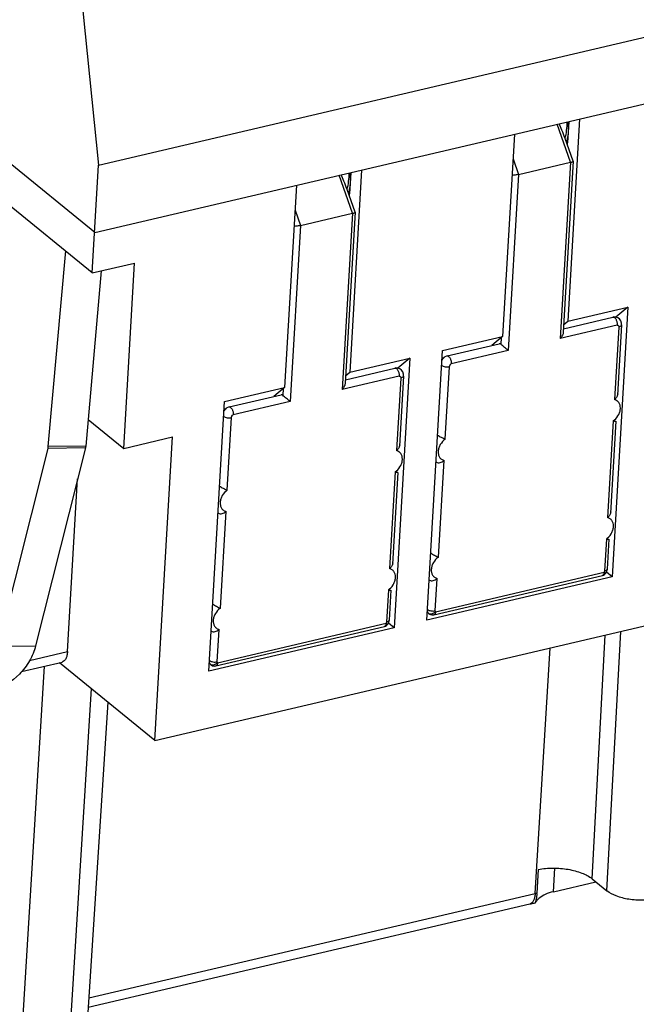
# Model space of a CAD drawing. Units: millimetres. Extents: x 3437 to 4897, y -2393 to -2183.
# Drawn here: x 4639 to 4653, y -2382 to -2359 of the extents above; entities that cross this region are included whole.
import ezdxf

# ---------------------------------------------------------------- set-up
doc = ezdxf.new("R2010")
doc.units = ezdxf.units.MM
doc.header["$MEASUREMENT"] = 0
doc.layers.get('0').update_dxf_attribs({"lineweight": 30})

msp = doc.modelspace()

# ---------------------------------------------------------------- linework, layer by layer
at = {"color": 7, "linetype": 'Continuous'}
for p, q in [((4640.362, -2362.264), (4661.28, -2357.373)), ((4639.999, -2358.704), (4640.362, -2362.264)), ((4640.271, -2363.822), (4661.189, -2358.931)), ((4651.483, -2361.2), (4651.209, -2365.874)), ((4651.219, -2361.639), (4651.241, -2361.257)), ((4651.276, -2362.201), (4650.963, -2361.322)), ((4649.978, -2361.552), (4649.704, -2366.226)), ((4651.149, -2361.648), (4651.152, -2361.652)), ((4651.338, -2362.174), (4651.152, -2361.653)), ((4640.271, -2363.822), (4638.228, -2362.158)), ((4649.944, -2362.124), (4650.072, -2362.482)), ((4650.072, -2362.482), (4651.276, -2362.201)), ((4651.276, -2362.201), (4651.038, -2366.269)), ((4651.338, -2362.176), (4651.107, -2366.124)), ((4651.338, -2362.176), (4651.338, -2362.174)), ((4640.216, -2364.756), (4640.362, -2362.264)), ((4646.441, -2362.379), (4646.168, -2367.053)), ((4646.178, -2362.817), (4646.2, -2362.435)), ((4646.234, -2363.38), (4645.922, -2362.501)), ((4650.072, -2362.482), (4649.834, -2366.551)), ((4644.936, -2362.731), (4644.663, -2367.405)), ((4646.108, -2362.827), (4646.111, -2362.831)), ((4646.296, -2363.353), (4646.111, -2362.831)), ((4640.216, -2364.756), (4638.173, -2363.093)), ((4644.903, -2363.303), (4645.03, -2363.661)), ((4645.03, -2363.661), (4646.234, -2363.38)), ((4646.234, -2363.38), (4645.996, -2367.448)), ((4646.297, -2363.354), (4646.066, -2367.303)), ((4646.297, -2363.354), (4646.296, -2363.353)), ((4645.03, -2363.661), (4644.792, -2367.73)), ((4639.594, -2364.25), (4639.191, -2368.771)), ((4640.424, -2364.708), (4640.063, -2368.758)), ((4640.216, -2364.756), (4641.195, -2364.528)), ((4640.944, -2368.812), (4641.195, -2364.528)), ((4651.209, -2365.874), (4652.601, -2365.549)), ((4652.601, -2365.549), (4652.237, -2371.78)), ((4652.601, -2365.549), (4652.323, -2365.777)), ((4651.112, -2366.045), (4652.256, -2365.777)), ((4652.355, -2365.961), (4651.038, -2366.269)), ((4651.117, -2365.949), (4651.209, -2365.874)), ((4652.389, -2366.008), (4652.291, -2367.683)), ((4652.453, -2365.96), (4652.358, -2367.58)), ((4648.312, -2366.551), (4649.704, -2366.226)), ((4649.704, -2366.226), (4649.451, -2366.433)), ((4649.668, -2366.255), (4649.66, -2366.405)), ((4648.419, -2366.675), (4649.623, -2366.393)), ((4646.168, -2367.053), (4647.56, -2366.727)), ((4647.56, -2366.727), (4647.196, -2372.959)), ((4647.56, -2366.727), (4647.281, -2366.955)), ((4647.948, -2372.783), (4648.312, -2366.551)), ((4648.35, -2366.709), (4648.301, -2366.749)), ((4649.834, -2366.551), (4648.517, -2366.859)), ((4646.07, -2367.224), (4647.215, -2366.956)), ((4648.378, -2368.598), (4648.476, -2366.923)), ((4647.313, -2367.14), (4645.996, -2367.448)), ((4646.076, -2367.128), (4646.168, -2367.053)), ((4647.348, -2367.186), (4647.25, -2368.862)), ((4647.411, -2367.139), (4647.316, -2368.759)), ((4643.271, -2367.73), (4644.663, -2367.405)), ((4644.663, -2367.405), (4644.41, -2367.612)), ((4644.627, -2367.434), (4644.618, -2367.584)), ((4643.377, -2367.853), (4644.581, -2367.572)), ((4652.36, -2367.548), (4652.373, -2367.559)), ((4642.907, -2373.962), (4643.271, -2367.73)), ((4643.309, -2367.888), (4643.259, -2367.928)), ((4644.792, -2367.73), (4643.476, -2368.037)), ((4643.337, -2369.777), (4643.435, -2368.101)), ((4640.118, -2368.14), (4640.944, -2368.812)), ((4652.262, -2368.176), (4652.132, -2370.41)), ((4652.322, -2368.186), (4652.199, -2370.307)), ((4640.944, -2368.812), (4642.073, -2368.548)), ((4641.663, -2375.559), (4642.073, -2368.548)), ((4640.056, -2368.802), (4638.905, -2373.373)), ((4640.056, -2368.802), (4639.184, -2368.814)), ((4640.063, -2368.758), (4639.191, -2368.771)), ((4647.318, -2368.727), (4647.332, -2368.738)), ((4639.184, -2368.814), (4638.034, -2373.385)), ((4648.219, -2371.324), (4648.349, -2369.091)), ((4647.221, -2369.355), (4647.09, -2371.588)), ((4647.281, -2369.365), (4647.157, -2371.485)), ((4639.643, -2373.506), (4639.876, -2369.518)), ((4643.177, -2372.503), (4643.308, -2370.269)), ((4652.2, -2370.274), (4652.214, -2370.286)), ((4652.103, -2370.902), (4652.059, -2371.648)), ((4652.163, -2370.912), (4652.123, -2371.6)), ((4647.159, -2371.453), (4647.173, -2371.464)), ((4641.663, -2375.559), (4658.367, -2371.653)), ((4648.115, -2372.658), (4652.012, -2371.747)), ((4648.153, -2372.585), (4652.05, -2371.674)), ((4652.237, -2371.78), (4652.106, -2371.674)), ((4652.237, -2371.78), (4647.948, -2372.783)), ((4648.146, -2372.563), (4648.19, -2371.817)), ((4647.061, -2372.081), (4647.018, -2372.827)), ((4647.122, -2372.091), (4647.081, -2372.779)), ((4647.959, -2372.588), (4647.987, -2372.618)), ((4647.984, -2372.615), (4647.987, -2372.618)), ((4643.111, -2373.764), (4647.009, -2372.852)), ((4647.196, -2372.959), (4647.065, -2372.853)), ((4647.196, -2372.959), (4642.907, -2373.962)), ((4643.073, -2373.837), (4646.971, -2372.925)), ((4643.105, -2373.742), (4643.149, -2372.996)), ((4651.775, -2378.757), (4652.076, -2373.124)), ((4652.116, -2379.034), (4652.436, -2373.04)), ((4638.034, -2373.385), (4638.905, -2373.373)), ((4638.762, -2373.711), (4639.643, -2373.506)), ((4650.457, -2379.097), (4650.807, -2373.421)), ((4638.578, -2373.968), (4639.516, -2373.749)), ((4641.663, -2375.559), (4639.457, -2373.763)), ((4642.918, -2373.767), (4642.945, -2373.797)), ((4642.942, -2373.793), (4642.945, -2373.797)), ((4638.571, -2382.646), (4639.114, -2373.843)), ((4639.7, -2382.382), (4640.195, -2374.363)), ((4640.574, -2374.672), (4640.097, -2382.086)), ((4650.529, -2378.542), (4650.496, -2379.088)), ((4650.877, -2379.056), (4650.909, -2378.51)), ((4651.775, -2378.757), (4652.116, -2379.034)), ((4650.877, -2379.056), (4651.86, -2378.826)), ((4640.134, -2381.51), (4650.457, -2379.097)), ((4640.12, -2381.726), (4650.33, -2379.338)), ((4650.457, -2379.313), (4650.457, -2379.314))]:
    msp.add_line(p, q, dxfattribs=at)
for points in [[(4652.453, -2365.96), (4652.451, -2365.917), (4652.434, -2365.864), (4652.404, -2365.821), (4652.365, -2365.791), (4652.32, -2365.776), (4652.273, -2365.774), (4652.256, -2365.777)], [(4648.419, -2366.675), (4648.407, -2366.678), (4648.366, -2366.697), (4648.35, -2366.709)], [(4647.411, -2367.139), (4647.409, -2367.095), (4647.393, -2367.042), (4647.363, -2367), (4647.324, -2366.97), (4647.279, -2366.954), (4647.232, -2366.953), (4647.215, -2366.956)], [(4643.377, -2367.853), (4643.365, -2367.857), (4643.324, -2367.876), (4643.309, -2367.888)], [(4652.092, -2371.691), (4652.106, -2371.666), (4652.121, -2371.62), (4652.123, -2371.6)], [(4647.051, -2372.87), (4647.065, -2372.845), (4647.079, -2372.799), (4647.081, -2372.779)]]:
    msp.add_lwpolyline(points, dxfattribs=at)
for centre, radius, start, end in [((4650.54, -2361.501), 0.677, 347.8877, 348.3908), ((4649.976, -2361.566), 1.245, 355.5256, 356.6575), ((4645.499, -2362.68), 0.677, 347.8877, 348.3908), ((4644.935, -2362.745), 1.245, 355.5256, 356.6575), ((4652.218, -2367.75), 0.246, 50.8463, 54.7227), ((4652.039, -2367.86), 0.387, 305.1857, 310.6271), ((4647.176, -2368.929), 0.246, 50.8463, 54.7227), ((4646.998, -2369.038), 0.387, 305.1857, 310.6271), ((4652.058, -2370.477), 0.246, 50.8463, 54.7227), ((4651.88, -2370.586), 0.387, 305.1857, 310.6271), ((4647.017, -2371.655), 0.246, 50.8463, 54.7227), ((4651.982, -2371.618), 0.132, 283.1587, 326.4646), ((4646.838, -2371.765), 0.387, 305.1857, 310.6271), ((4648.025, -2372.576), 0.0568, 222.7876, 227.0697), ((4648.085, -2372.529), 0.133, 222.2495, 238.8692), ((4648.084, -2372.529), 0.132, 238.9257, 283.158), ((4646.941, -2372.797), 0.132, 283.1587, 326.4646), ((4642.984, -2373.755), 0.0568, 222.7876, 227.0697), ((4643.044, -2373.707), 0.133, 222.2495, 238.8692), ((4643.043, -2373.708), 0.132, 238.9257, 283.158), ((4650.781, -2380.482), 1.422, 101.5265, 103.1511), ((4649.251, -2379.013), 1.248, 355.9262, 356.5686), ((4650.307, -2379.24), 0.101, 283.1744, 291.7316)]:
    msp.add_arc(centre, radius, start, end, dxfattribs=at)
for centre in [(4651.331, -2362.55), (4646.29, -2363.728)]:
    msp.add_ellipse(centre, major_axis=(-0.443, 1.436), ratio=0.076959, start_param=-0.916166, end_param=-0.553367, dxfattribs=at)
for points, knots in [([(4651.149, -2361.648), (4651.164, -2361.587), (4651.189, -2361.461), (4651.197, -2361.333), (4651.193, -2361.268)], [0, 0, 0, 0, 0.495284, 1, 1, 1, 1]), ([(4651.204, -2361.266), (4651.211, -2361.309), (4651.22, -2361.394), (4651.221, -2361.479), (4651.218, -2361.52)], [0, 0, 0, 0, 0.513923, 1, 1, 1, 1]), ([(4651.218, -2361.52), (4651.218, -2361.53), (4651.215, -2361.569), (4651.209, -2361.609), (4651.204, -2361.637)], [0, 0, 0, 0, 0.260048, 1, 1, 1, 1]), ([(4651.202, -2361.643), (4651.201, -2361.65), (4651.194, -2361.678), (4651.186, -2361.705), (4651.178, -2361.725)], [0, 0, 0, 0, 0.261365, 1, 1, 1, 1]), ([(4651.201, -2361.785), (4651.203, -2361.776), (4651.21, -2361.735), (4651.215, -2361.694), (4651.217, -2361.663)], [0, 0, 0, 0, 0.241805, 1, 1, 1, 1]), ([(4651.276, -2362.201), (4651.284, -2362.199), (4651.3, -2362.195), (4651.319, -2362.188), (4651.331, -2362.183), (4651.337, -2362.179), (4651.338, -2362.176), (4651.338, -2362.175)], [0, 0, 0, 0, 0.3945, 0.698824, 0.897975, 0.959104, 1, 1, 1, 1]), ([(4646.108, -2362.827), (4646.123, -2362.766), (4646.148, -2362.64), (4646.155, -2362.511), (4646.152, -2362.447)], [0, 0, 0, 0, 0.495284, 1, 1, 1, 1]), ([(4646.163, -2362.445), (4646.17, -2362.488), (4646.179, -2362.572), (4646.179, -2362.657), (4646.177, -2362.699)], [0, 0, 0, 0, 0.513923, 1, 1, 1, 1]), ([(4650.072, -2362.482), (4650.046, -2362.488), (4649.996, -2362.497), (4649.946, -2362.502), (4649.921, -2362.503)], [0, 0, 0, 0, 0.519891, 1, 1, 1, 1]), ([(4646.161, -2362.822), (4646.159, -2362.829), (4646.153, -2362.857), (4646.145, -2362.884), (4646.137, -2362.904)], [0, 0, 0, 0, 0.261365, 1, 1, 1, 1]), ([(4646.16, -2362.964), (4646.162, -2362.954), (4646.169, -2362.914), (4646.174, -2362.873), (4646.176, -2362.842)], [0, 0, 0, 0, 0.241805, 1, 1, 1, 1]), ([(4646.177, -2362.699), (4646.176, -2362.709), (4646.173, -2362.748), (4646.168, -2362.787), (4646.162, -2362.816)], [0, 0, 0, 0, 0.260048, 1, 1, 1, 1]), ([(4646.234, -2363.38), (4646.243, -2363.378), (4646.259, -2363.374), (4646.278, -2363.367), (4646.29, -2363.362), (4646.295, -2363.357), (4646.296, -2363.355), (4646.297, -2363.354)], [0, 0, 0, 0, 0.3945, 0.698824, 0.897975, 0.959104, 1, 1, 1, 1]), ([(4645.03, -2363.661), (4645.005, -2363.667), (4644.955, -2363.676), (4644.904, -2363.681), (4644.88, -2363.681)], [0, 0, 0, 0, 0.519891, 1, 1, 1, 1]), ([(4652.256, -2365.777), (4652.262, -2365.776), (4652.275, -2365.777), (4652.294, -2365.788), (4652.311, -2365.806), (4652.327, -2365.831), (4652.34, -2365.861), (4652.349, -2365.894), (4652.355, -2365.928), (4652.355, -2365.951), (4652.355, -2365.961)], [0, 0, 0, 0, 0.075579, 0.165668, 0.276481, 0.407028, 0.552263, 0.704893, 0.856921, 1, 1, 1, 1]), ([(4652.355, -2365.961), (4652.357, -2365.961), (4652.363, -2365.96), (4652.374, -2365.964), (4652.383, -2365.974), (4652.389, -2365.99), (4652.389, -2366.002), (4652.389, -2366.008)], [0, 0, 0, 0, 0.130856, 0.25153, 0.484537, 0.73241, 1, 1, 1, 1]), ([(4652.453, -2365.96), (4652.452, -2365.962), (4652.451, -2365.968), (4652.445, -2365.981), (4652.423, -2365.998), (4652.402, -2366.005), (4652.389, -2366.008)], [0, 0, 0, 0, 0.091269, 0.187545, 0.536079, 1, 1, 1, 1]), ([(4651.107, -2366.123), (4651.106, -2366.136), (4651.101, -2366.162), (4651.08, -2366.212), (4651.056, -2366.247), (4651.038, -2366.269)], [0, 0, 0, 0, 0.230588, 0.479107, 1, 1, 1, 1]), ([(4649.66, -2366.405), (4649.654, -2366.4), (4649.643, -2366.393), (4649.629, -2366.392), (4649.623, -2366.393)], [0, 0, 0, 0, 0.546829, 1, 1, 1, 1]), ([(4649.834, -2366.551), (4649.806, -2366.527), (4649.748, -2366.478), (4649.69, -2366.429), (4649.66, -2366.405)], [0, 0, 0, 0, 0.487358, 1, 1, 1, 1]), ([(4648.298, -2366.792), (4648.302, -2366.776), (4648.316, -2366.745), (4648.338, -2366.719), (4648.35, -2366.709)], [0, 0, 0, 0, 0.509622, 1, 1, 1, 1]), ([(4648.419, -2366.675), (4648.424, -2366.673), (4648.438, -2366.674), (4648.456, -2366.685), (4648.474, -2366.704), (4648.489, -2366.729), (4648.502, -2366.759), (4648.512, -2366.792), (4648.517, -2366.825), (4648.518, -2366.848), (4648.517, -2366.859)], [0, 0, 0, 0, 0.075578, 0.165665, 0.276475, 0.40702, 0.552256, 0.704887, 0.856918, 1, 1, 1, 1]), ([(4647.215, -2366.956), (4647.221, -2366.955), (4647.234, -2366.956), (4647.252, -2366.967), (4647.27, -2366.985), (4647.285, -2367.01), (4647.298, -2367.04), (4647.308, -2367.073), (4647.313, -2367.107), (4647.314, -2367.129), (4647.313, -2367.14)], [0, 0, 0, 0, 0.075579, 0.165668, 0.276481, 0.407028, 0.552263, 0.704893, 0.856921, 1, 1, 1, 1]), ([(4648.295, -2366.893), (4648.305, -2366.902), (4648.332, -2366.915), (4648.377, -2366.927), (4648.427, -2366.93), (4648.46, -2366.926), (4648.476, -2366.923)], [0, 0, 0, 0, 0.210785, 0.466882, 0.740758, 1, 1, 1, 1]), ([(4648.476, -2366.923), (4648.477, -2366.916), (4648.479, -2366.903), (4648.489, -2366.879), (4648.504, -2366.862), (4648.517, -2366.859)], [0, 0, 0, 0, 0.242066, 0.497859, 1, 1, 1, 1]), ([(4647.313, -2367.14), (4647.316, -2367.139), (4647.322, -2367.139), (4647.332, -2367.142), (4647.342, -2367.153), (4647.347, -2367.169), (4647.348, -2367.18), (4647.348, -2367.186)], [0, 0, 0, 0, 0.130856, 0.25153, 0.484537, 0.73241, 1, 1, 1, 1]), ([(4647.411, -2367.139), (4647.411, -2367.141), (4647.41, -2367.146), (4647.403, -2367.16), (4647.382, -2367.176), (4647.36, -2367.183), (4647.348, -2367.186)], [0, 0, 0, 0, 0.091269, 0.187545, 0.536079, 1, 1, 1, 1]), ([(4646.066, -2367.302), (4646.065, -2367.314), (4646.059, -2367.34), (4646.038, -2367.391), (4646.015, -2367.426), (4645.996, -2367.448)], [0, 0, 0, 0, 0.230588, 0.479107, 1, 1, 1, 1]), ([(4644.618, -2367.584), (4644.613, -2367.579), (4644.601, -2367.572), (4644.587, -2367.571), (4644.581, -2367.572)], [0, 0, 0, 0, 0.546829, 1, 1, 1, 1]), ([(4644.792, -2367.73), (4644.764, -2367.706), (4644.706, -2367.657), (4644.648, -2367.608), (4644.618, -2367.584)], [0, 0, 0, 0, 0.487358, 1, 1, 1, 1]), ([(4652.358, -2367.58), (4652.357, -2367.589), (4652.352, -2367.607), (4652.338, -2367.634), (4652.317, -2367.66), (4652.3, -2367.675), (4652.291, -2367.683)], [0, 0, 0, 0, 0.212011, 0.452896, 0.718302, 1, 1, 1, 1]), ([(4643.256, -2367.971), (4643.261, -2367.954), (4643.274, -2367.924), (4643.296, -2367.898), (4643.309, -2367.888)], [0, 0, 0, 0, 0.509622, 1, 1, 1, 1]), ([(4643.377, -2367.853), (4643.383, -2367.852), (4643.396, -2367.853), (4643.415, -2367.864), (4643.432, -2367.882), (4643.448, -2367.907), (4643.461, -2367.937), (4643.47, -2367.97), (4643.476, -2368.004), (4643.476, -2368.027), (4643.476, -2368.037)], [0, 0, 0, 0, 0.075578, 0.165665, 0.276475, 0.40702, 0.552256, 0.704887, 0.856918, 1, 1, 1, 1]), ([(4652.291, -2368.153), (4652.332, -2368.118), (4652.384, -2368.053), (4652.416, -2367.965), (4652.426, -2367.915), (4652.429, -2367.867), (4652.422, -2367.81), (4652.394, -2367.751), (4652.349, -2367.706), (4652.311, -2367.688), (4652.291, -2367.683)], [0, 0, 0, 0, 0.284327, 0.422165, 0.488306, 0.552145, 0.672314, 0.784065, 0.891379, 1, 1, 1, 1]), ([(4643.254, -2368.072), (4643.264, -2368.081), (4643.291, -2368.094), (4643.336, -2368.105), (4643.385, -2368.109), (4643.419, -2368.105), (4643.435, -2368.101)], [0, 0, 0, 0, 0.210785, 0.466882, 0.740758, 1, 1, 1, 1]), ([(4643.435, -2368.101), (4643.435, -2368.095), (4643.437, -2368.082), (4643.447, -2368.058), (4643.463, -2368.04), (4643.476, -2368.037)], [0, 0, 0, 0, 0.242066, 0.497859, 1, 1, 1, 1]), ([(4652.29, -2368.186), (4652.288, -2368.185), (4652.278, -2368.183), (4652.269, -2368.179), (4652.262, -2368.176)], [0, 0, 0, 0, 0.226085, 1, 1, 1, 1]), ([(4652.321, -2368.187), (4652.32, -2368.189), (4652.316, -2368.19), (4652.305, -2368.19), (4652.296, -2368.188), (4652.29, -2368.186)], [0, 0, 0, 0, 0.151172, 0.365963, 1, 1, 1, 1]), ([(4648.201, -2368.504), (4648.206, -2368.508), (4648.219, -2368.517), (4648.247, -2368.535), (4648.286, -2368.556), (4648.333, -2368.578), (4648.364, -2368.592), (4648.378, -2368.598)], [0, 0, 0, 0, 0.103248, 0.224734, 0.495665, 0.765198, 1, 1, 1, 1]), ([(4639.191, -2368.771), (4639.191, -2368.774), (4639.189, -2368.789), (4639.187, -2368.804), (4639.184, -2368.814)], [0, 0, 0, 0, 0.254933, 1, 1, 1, 1]), ([(4640.063, -2368.758), (4640.063, -2368.762), (4640.061, -2368.777), (4640.058, -2368.791), (4640.056, -2368.802)], [0, 0, 0, 0, 0.254933, 1, 1, 1, 1]), ([(4647.316, -2368.758), (4647.316, -2368.767), (4647.311, -2368.786), (4647.296, -2368.813), (4647.275, -2368.838), (4647.259, -2368.854), (4647.25, -2368.862)], [0, 0, 0, 0, 0.212011, 0.452896, 0.718302, 1, 1, 1, 1]), ([(4648.378, -2368.598), (4648.332, -2368.631), (4648.272, -2368.696), (4648.226, -2368.799), (4648.21, -2368.877), (4648.215, -2368.952), (4648.242, -2369.017), (4648.288, -2369.066), (4648.328, -2369.085), (4648.349, -2369.091)], [0, 0, 0, 0, 0.281878, 0.420762, 0.551983, 0.673301, 0.785367, 0.892172, 1, 1, 1, 1]), ([(4647.25, -2369.332), (4647.291, -2369.297), (4647.342, -2369.231), (4647.375, -2369.144), (4647.385, -2369.093), (4647.388, -2369.046), (4647.381, -2368.989), (4647.353, -2368.93), (4647.308, -2368.884), (4647.27, -2368.867), (4647.25, -2368.862)], [0, 0, 0, 0, 0.284327, 0.422165, 0.488306, 0.552145, 0.672314, 0.784065, 0.891379, 1, 1, 1, 1]), ([(4648.173, -2369.132), (4648.185, -2369.139), (4648.214, -2369.146), (4648.261, -2369.14), (4648.308, -2369.121), (4648.336, -2369.102), (4648.349, -2369.091)], [0, 0, 0, 0, 0.211152, 0.459842, 0.728395, 1, 1, 1, 1]), ([(4647.248, -2369.365), (4647.246, -2369.364), (4647.237, -2369.361), (4647.228, -2369.358), (4647.221, -2369.355)], [0, 0, 0, 0, 0.226085, 1, 1, 1, 1]), ([(4647.28, -2369.366), (4647.278, -2369.367), (4647.274, -2369.369), (4647.264, -2369.369), (4647.255, -2369.367), (4647.248, -2369.365)], [0, 0, 0, 0, 0.151172, 0.365963, 1, 1, 1, 1]), ([(4643.16, -2369.682), (4643.165, -2369.687), (4643.177, -2369.696), (4643.205, -2369.713), (4643.245, -2369.734), (4643.291, -2369.757), (4643.322, -2369.77), (4643.337, -2369.777)], [0, 0, 0, 0, 0.103248, 0.224734, 0.495665, 0.765198, 1, 1, 1, 1]), ([(4643.337, -2369.777), (4643.29, -2369.81), (4643.231, -2369.875), (4643.184, -2369.977), (4643.169, -2370.056), (4643.174, -2370.131), (4643.2, -2370.196), (4643.246, -2370.245), (4643.287, -2370.264), (4643.308, -2370.269)], [0, 0, 0, 0, 0.281878, 0.420762, 0.551983, 0.673301, 0.785367, 0.892172, 1, 1, 1, 1]), ([(4643.132, -2370.311), (4643.143, -2370.318), (4643.173, -2370.324), (4643.219, -2370.319), (4643.266, -2370.3), (4643.295, -2370.281), (4643.308, -2370.269)], [0, 0, 0, 0, 0.211152, 0.459842, 0.728395, 1, 1, 1, 1]), ([(4652.199, -2370.306), (4652.198, -2370.315), (4652.193, -2370.334), (4652.178, -2370.36), (4652.157, -2370.386), (4652.141, -2370.402), (4652.132, -2370.41)], [0, 0, 0, 0, 0.212011, 0.452896, 0.718302, 1, 1, 1, 1]), ([(4652.132, -2370.88), (4652.173, -2370.844), (4652.224, -2370.779), (4652.257, -2370.691), (4652.267, -2370.641), (4652.27, -2370.593), (4652.263, -2370.537), (4652.235, -2370.477), (4652.19, -2370.432), (4652.152, -2370.415), (4652.132, -2370.41)], [0, 0, 0, 0, 0.284327, 0.422165, 0.488306, 0.552145, 0.672314, 0.784065, 0.891379, 1, 1, 1, 1]), ([(4652.131, -2370.912), (4652.128, -2370.912), (4652.119, -2370.909), (4652.11, -2370.905), (4652.103, -2370.902)], [0, 0, 0, 0, 0.226085, 1, 1, 1, 1]), ([(4652.162, -2370.914), (4652.16, -2370.915), (4652.157, -2370.916), (4652.146, -2370.916), (4652.137, -2370.914), (4652.131, -2370.912)], [0, 0, 0, 0, 0.151172, 0.365963, 1, 1, 1, 1]), ([(4648.042, -2371.23), (4648.047, -2371.234), (4648.059, -2371.243), (4648.087, -2371.261), (4648.127, -2371.282), (4648.174, -2371.304), (4648.204, -2371.318), (4648.219, -2371.324)], [0, 0, 0, 0, 0.103248, 0.224734, 0.495665, 0.765198, 1, 1, 1, 1]), ([(4647.157, -2371.485), (4647.157, -2371.494), (4647.152, -2371.512), (4647.137, -2371.539), (4647.116, -2371.565), (4647.099, -2371.581), (4647.09, -2371.588)], [0, 0, 0, 0, 0.212011, 0.452896, 0.718302, 1, 1, 1, 1]), ([(4648.219, -2371.324), (4648.172, -2371.357), (4648.113, -2371.423), (4648.066, -2371.525), (4648.051, -2371.604), (4648.056, -2371.678), (4648.082, -2371.743), (4648.128, -2371.793), (4648.169, -2371.811), (4648.19, -2371.817)], [0, 0, 0, 0, 0.281878, 0.420762, 0.551983, 0.673301, 0.785367, 0.892172, 1, 1, 1, 1]), ([(4647.09, -2372.058), (4647.131, -2372.023), (4647.183, -2371.958), (4647.216, -2371.87), (4647.225, -2371.82), (4647.228, -2371.772), (4647.221, -2371.716), (4647.194, -2371.656), (4647.149, -2371.611), (4647.11, -2371.594), (4647.09, -2371.588)], [0, 0, 0, 0, 0.284327, 0.422165, 0.488306, 0.552145, 0.672314, 0.784065, 0.891379, 1, 1, 1, 1]), ([(4652.05, -2371.674), (4652.05, -2371.683), (4652.048, -2371.7), (4652.04, -2371.722), (4652.028, -2371.739), (4652.018, -2371.745), (4652.012, -2371.747)], [0, 0, 0, 0, 0.319006, 0.589999, 0.811848, 1, 1, 1, 1]), ([(4652.059, -2371.648), (4652.059, -2371.65), (4652.058, -2371.659), (4652.054, -2371.668), (4652.05, -2371.674)], [0, 0, 0, 0, 0.23885, 1, 1, 1, 1]), ([(4652.05, -2371.674), (4652.056, -2371.677), (4652.066, -2371.682), (4652.078, -2371.688), (4652.086, -2371.691), (4652.09, -2371.692), (4652.092, -2371.691), (4652.092, -2371.691)], [0, 0, 0, 0, 0.40988, 0.71936, 0.914782, 0.969205, 1, 1, 1, 1]), ([(4652.123, -2371.6), (4652.123, -2371.603), (4652.122, -2371.608), (4652.115, -2371.622), (4652.094, -2371.638), (4652.072, -2371.645), (4652.059, -2371.648)], [0, 0, 0, 0, 0.091266, 0.18755, 0.536115, 1, 1, 1, 1]), ([(4648.014, -2371.859), (4648.025, -2371.865), (4648.055, -2371.872), (4648.101, -2371.866), (4648.148, -2371.848), (4648.177, -2371.828), (4648.19, -2371.817)], [0, 0, 0, 0, 0.211152, 0.459842, 0.728395, 1, 1, 1, 1]), ([(4647.089, -2372.091), (4647.087, -2372.091), (4647.078, -2372.088), (4647.068, -2372.084), (4647.061, -2372.081)], [0, 0, 0, 0, 0.226085, 1, 1, 1, 1]), ([(4647.12, -2372.093), (4647.119, -2372.094), (4647.115, -2372.095), (4647.104, -2372.095), (4647.096, -2372.093), (4647.089, -2372.091)], [0, 0, 0, 0, 0.151172, 0.365963, 1, 1, 1, 1]), ([(4643, -2372.409), (4643.006, -2372.413), (4643.018, -2372.422), (4643.046, -2372.44), (4643.085, -2372.461), (4643.132, -2372.483), (4643.163, -2372.497), (4643.177, -2372.503)], [0, 0, 0, 0, 0.103248, 0.224734, 0.495665, 0.765198, 1, 1, 1, 1]), ([(4643.177, -2372.503), (4643.131, -2372.536), (4643.071, -2372.601), (4643.025, -2372.704), (4643.009, -2372.782), (4643.014, -2372.857), (4643.041, -2372.922), (4643.087, -2372.972), (4643.128, -2372.99), (4643.149, -2372.996)], [0, 0, 0, 0, 0.281878, 0.420762, 0.551983, 0.673301, 0.785367, 0.892172, 1, 1, 1, 1]), ([(4647.971, -2372.591), (4647.969, -2372.587), (4647.964, -2372.569), (4647.963, -2372.549), (4647.965, -2372.534)], [0, 0, 0, 0, 0.236621, 1, 1, 1, 1]), ([(4647.965, -2372.534), (4647.976, -2372.542), (4648.002, -2372.556), (4648.048, -2372.567), (4648.097, -2372.57), (4648.131, -2372.567), (4648.146, -2372.563)], [0, 0, 0, 0, 0.210785, 0.466882, 0.740758, 1, 1, 1, 1]), ([(4647.984, -2372.615), (4647.982, -2372.613), (4647.977, -2372.606), (4647.973, -2372.598), (4647.971, -2372.591)], [0, 0, 0, 0, 0.246608, 1, 1, 1, 1]), ([(4647.987, -2372.618), (4647.988, -2372.619), (4647.995, -2372.624), (4648.002, -2372.628), (4648.009, -2372.631)], [0, 0, 0, 0, 0.243315, 1, 1, 1, 1]), ([(4648.009, -2372.631), (4648.019, -2372.634), (4648.04, -2372.637), (4648.071, -2372.633), (4648.11, -2372.618), (4648.137, -2372.6), (4648.153, -2372.585)], [0, 0, 0, 0, 0.212368, 0.392538, 0.587819, 1, 1, 1, 1]), ([(4648.153, -2372.585), (4648.152, -2372.594), (4648.15, -2372.611), (4648.142, -2372.634), (4648.131, -2372.65), (4648.12, -2372.657), (4648.115, -2372.658)], [0, 0, 0, 0, 0.319001, 0.589994, 0.811847, 1, 1, 1, 1]), ([(4648.153, -2372.585), (4648.15, -2372.582), (4648.147, -2372.575), (4648.146, -2372.567), (4648.146, -2372.563)], [0, 0, 0, 0, 0.47828, 1, 1, 1, 1]), ([(4647.009, -2372.852), (4647.008, -2372.862), (4647.006, -2372.879), (4646.998, -2372.901), (4646.987, -2372.918), (4646.976, -2372.924), (4646.971, -2372.925)], [0, 0, 0, 0, 0.319006, 0.589999, 0.811848, 1, 1, 1, 1]), ([(4647.018, -2372.827), (4647.018, -2372.829), (4647.016, -2372.838), (4647.013, -2372.847), (4647.009, -2372.852)], [0, 0, 0, 0, 0.23885, 1, 1, 1, 1]), ([(4647.009, -2372.852), (4647.014, -2372.855), (4647.024, -2372.861), (4647.037, -2372.867), (4647.045, -2372.87), (4647.049, -2372.871), (4647.051, -2372.87), (4647.051, -2372.87)], [0, 0, 0, 0, 0.40988, 0.71936, 0.914782, 0.969205, 1, 1, 1, 1]), ([(4647.081, -2372.779), (4647.081, -2372.782), (4647.08, -2372.787), (4647.073, -2372.801), (4647.052, -2372.817), (4647.03, -2372.824), (4647.018, -2372.827)], [0, 0, 0, 0, 0.091266, 0.18755, 0.536115, 1, 1, 1, 1]), ([(4642.972, -2373.038), (4642.984, -2373.044), (4643.013, -2373.051), (4643.06, -2373.045), (4643.107, -2373.026), (4643.136, -2373.007), (4643.149, -2372.996)], [0, 0, 0, 0, 0.211152, 0.459842, 0.728395, 1, 1, 1, 1]), ([(4638.905, -2373.373), (4638.875, -2373.494), (4638.775, -2373.732), (4638.475, -2374.13), (4638.138, -2374.343), (4637.902, -2374.398)], [0, 0, 0, 0, 0.2514, 0.511012, 1, 1, 1, 1]), ([(4639.643, -2373.506), (4639.641, -2373.536), (4639.633, -2373.594), (4639.608, -2373.669), (4639.57, -2373.724), (4639.534, -2373.745), (4639.516, -2373.749)], [0, 0, 0, 0, 0.318933, 0.590017, 0.81185, 1, 1, 1, 1]), ([(4642.929, -2373.77), (4642.928, -2373.766), (4642.922, -2373.747), (4642.922, -2373.727), (4642.924, -2373.713)], [0, 0, 0, 0, 0.236621, 1, 1, 1, 1]), ([(4642.924, -2373.713), (4642.934, -2373.721), (4642.961, -2373.734), (4643.006, -2373.746), (4643.056, -2373.749), (4643.089, -2373.745), (4643.105, -2373.742)], [0, 0, 0, 0, 0.210785, 0.466882, 0.740758, 1, 1, 1, 1]), ([(4642.942, -2373.793), (4642.941, -2373.792), (4642.936, -2373.784), (4642.932, -2373.776), (4642.929, -2373.77)], [0, 0, 0, 0, 0.246608, 1, 1, 1, 1]), ([(4642.945, -2373.796), (4642.947, -2373.798), (4642.953, -2373.803), (4642.961, -2373.807), (4642.967, -2373.809)], [0, 0, 0, 0, 0.243315, 1, 1, 1, 1]), ([(4642.967, -2373.809), (4642.978, -2373.813), (4642.999, -2373.816), (4643.029, -2373.811), (4643.069, -2373.797), (4643.095, -2373.779), (4643.111, -2373.764)], [0, 0, 0, 0, 0.212368, 0.392538, 0.587819, 1, 1, 1, 1]), ([(4643.111, -2373.764), (4643.111, -2373.773), (4643.108, -2373.79), (4643.101, -2373.813), (4643.089, -2373.829), (4643.078, -2373.835), (4643.073, -2373.837)], [0, 0, 0, 0, 0.319001, 0.589994, 0.811847, 1, 1, 1, 1]), ([(4643.111, -2373.764), (4643.109, -2373.761), (4643.105, -2373.754), (4643.105, -2373.746), (4643.105, -2373.742)], [0, 0, 0, 0, 0.47828, 1, 1, 1, 1]), ([(4650.529, -2378.542), (4650.64, -2378.52), (4650.872, -2378.499), (4651.214, -2378.526), (4651.523, -2378.607), (4651.705, -2378.7), (4651.775, -2378.757)], [0, 0, 0, 0, 0.262129, 0.535697, 0.790166, 1, 1, 1, 1]), ([(4653.244, -2379.216), (4653.146, -2379.239), (4652.937, -2379.262), (4652.628, -2379.241), (4652.346, -2379.17), (4652.18, -2379.086), (4652.116, -2379.034)], [0, 0, 0, 0, 0.259211, 0.533123, 0.78924, 1, 1, 1, 1]), ([(4650.439, -2379.207), (4650.436, -2379.215), (4650.427, -2379.244), (4650.413, -2379.271), (4650.4, -2379.289)], [0, 0, 0, 0, 0.273688, 1, 1, 1, 1]), ([(4650.457, -2379.097), (4650.456, -2379.107), (4650.453, -2379.144), (4650.446, -2379.181), (4650.439, -2379.207)], [0, 0, 0, 0, 0.26588, 1, 1, 1, 1]), ([(4650.484, -2379.201), (4650.482, -2379.216), (4650.476, -2379.243), (4650.467, -2379.277), (4650.461, -2379.3), (4650.457, -2379.31), (4650.457, -2379.313)], [0, 0, 0, 0, 0.405161, 0.713171, 0.913187, 1, 1, 1, 1]), ([(4650.457, -2379.314), (4650.457, -2379.314), (4650.458, -2379.312), (4650.461, -2379.309), (4650.465, -2379.303), (4650.47, -2379.296), (4650.476, -2379.287), (4650.488, -2379.271), (4650.497, -2379.259), (4650.504, -2379.251)], [0, 0, 0, 0, 0.022411, 0.076034, 0.160529, 0.275099, 0.418169, 0.587892, 1, 1, 1, 1]), ([(4650.496, -2379.102), (4650.495, -2379.111), (4650.492, -2379.144), (4650.488, -2379.177), (4650.484, -2379.201)], [0, 0, 0, 0, 0.270198, 1, 1, 1, 1]), ([(4650.552, -2379.202), (4650.547, -2379.206), (4650.53, -2379.221), (4650.514, -2379.238), (4650.504, -2379.251)], [0, 0, 0, 0, 0.261076, 1, 1, 1, 1]), ([(4650.877, -2379.056), (4650.814, -2379.071), (4650.699, -2379.107), (4650.593, -2379.167), (4650.552, -2379.202)], [0, 0, 0, 0, 0.547421, 1, 1, 1, 1]), ([(4650.33, -2379.338), (4650.34, -2379.336), (4650.382, -2379.327), (4650.425, -2379.319), (4650.457, -2379.314)], [0, 0, 0, 0, 0.241852, 1, 1, 1, 1]), ([(4650.4, -2379.289), (4650.396, -2379.294), (4650.381, -2379.313), (4650.361, -2379.327), (4650.345, -2379.334)], [0, 0, 0, 0, 0.270947, 1, 1, 1, 1])]:
    msp.add_open_spline(points, degree=3, knots=knots, dxfattribs=at)

doc.saveas('drawing.dxf')
